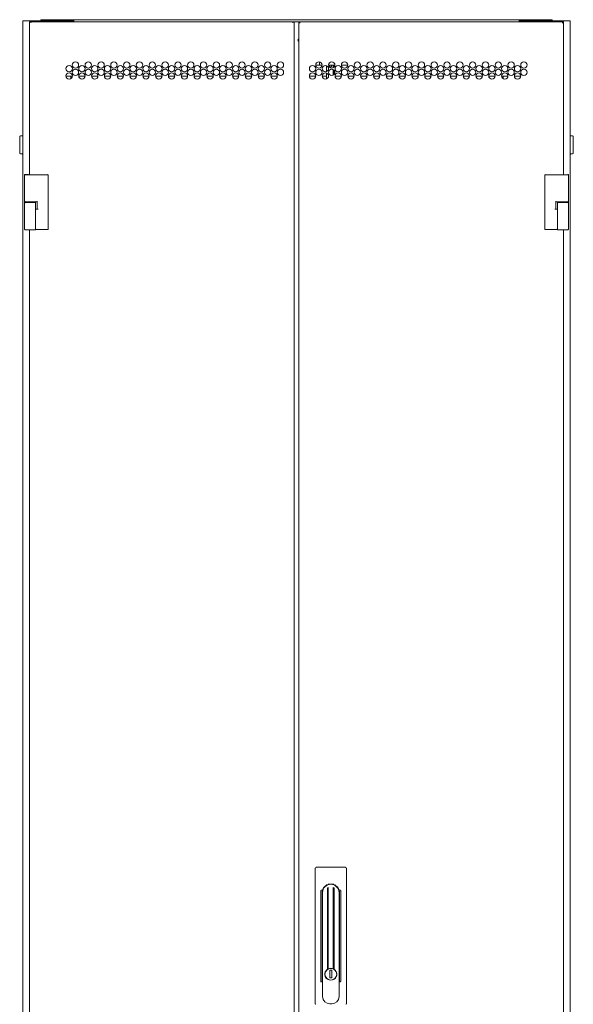
# Model space of a CAD drawing. Units: inches. Extents: x 106 to 339, y 21 to 239.
# Drawn here: x 315 to 339, y 129 to 171 of the extents above; entities that cross this region are included whole.
import ezdxf

# ---------------------------------------------------------------- set-up
doc = ezdxf.new("R2010")
doc.units = ezdxf.units.IN
doc.header["$MEASUREMENT"] = 0
doc.layers.add('1', color=7, linetype='Continuous')

msp = doc.modelspace()

# ---------------------------------------------------------------- linework, layer by layer
at = {"layer": '1', "color": 18, "linetype": 'Continuous', "lineweight": 18}
for p, q in [((314.861, 170.855), (314.861, 92.193)), ((314.928, 170.855), (316.593, 170.855)), ((315.152, 170.815), (315.152, 164.24)), ((315.207, 170.815), (326.479, 170.815)), ((315.207, 170.815), (315.207, 170.76)), ((315.629, 170.855), (315.629, 170.902)), ((315.707, 170.902), (316.948, 170.902)), ((316.66, 170.855), (316.948, 170.855)), ((316.66, 170.855), (316.66, 170.814)), ((316.928, 170.855), (316.928, 170.814)), ((317.026, 170.902), (317.026, 170.855)), ((317.05, 170.902), (317.026, 170.902)), ((317.026, 170.855), (317.05, 170.855)), ((317.05, 170.902), (336.215, 170.902)), ((317.05, 170.835), (317.05, 170.815)), ((326.479, 170.815), (326.479, 170.76)), ((326.534, 92.607), (326.534, 170.815)), ((326.542, 170.815), (326.731, 170.815)), ((338.113, 170.815), (326.731, 170.815)), ((326.731, 170.76), (326.731, 92.662)), ((326.731, 170.76), (326.786, 170.76)), ((336.239, 170.902), (336.215, 170.902)), ((336.215, 170.855), (336.239, 170.855)), ((336.215, 170.815), (336.215, 170.835)), ((336.239, 170.855), (336.239, 170.902)), ((336.318, 170.902), (337.558, 170.902)), ((336.318, 170.855), (336.605, 170.855)), ((336.337, 170.855), (336.337, 170.814)), ((336.605, 170.855), (336.605, 170.814)), ((338.337, 170.855), (336.672, 170.855)), ((337.637, 170.902), (337.637, 170.855)), ((338.113, 170.76), (338.058, 170.76)), ((338.113, 164.24), (338.113, 170.76)), ((338.404, 170.855), (338.404, 92.193)), ((327.587, 168.945), (327.46, 168.945)), ((327.627, 168.965), (327.627, 169.09)), ((327.926, 168.926), (327.926, 168.669)), ((328.272, 168.945), (328.011, 168.945)), ((328.133, 168.874), (328.037, 168.874)), ((328.046, 168.874), (328.046, 168.945)), ((328.133, 168.945), (328.133, 168.874)), ((328.216, 168.945), (328.216, 168.835)), ((328.253, 168.945), (328.253, 168.865)), ((328.575, 169.015), (328.575, 168.965)), ((328.837, 168.945), (328.615, 168.945)), ((316.713, 168.473), (316.988, 168.473)), ((316.928, 168.473), (316.928, 168.368)), ((317.264, 168.473), (317.539, 168.473)), ((317.816, 168.473), (318.091, 168.473)), ((318.367, 168.473), (318.642, 168.473)), ((318.918, 168.473), (319.193, 168.473)), ((319.469, 168.473), (319.744, 168.473)), ((320.02, 168.473), (320.295, 168.473)), ((320.572, 168.473), (320.846, 168.473)), ((321.123, 168.473), (321.398, 168.473)), ((321.674, 168.473), (321.949, 168.473)), ((322.225, 168.473), (322.5, 168.473)), ((322.776, 168.473), (323.051, 168.473)), ((323.328, 168.473), (323.602, 168.473)), ((323.879, 168.473), (324.154, 168.473)), ((324.43, 168.473), (324.705, 168.473)), ((324.981, 168.473), (325.256, 168.473)), ((325.532, 168.473), (325.807, 168.473)), ((327.187, 168.473), (327.462, 168.473)), ((327.738, 168.473), (327.926, 168.473)), ((327.926, 168.611), (327.926, 168.362)), ((328.216, 168.76), (328.216, 168.52)), ((328.253, 168.73), (328.253, 168.55)), ((328.289, 168.473), (328.564, 168.473)), ((328.84, 168.473), (329.115, 168.473)), ((329.392, 168.473), (329.666, 168.473)), ((329.943, 168.473), (330.217, 168.473)), ((330.494, 168.473), (330.769, 168.473)), ((331.045, 168.473), (331.32, 168.473)), ((331.596, 168.473), (331.871, 168.473)), ((332.147, 168.473), (332.422, 168.473)), ((332.699, 168.473), (332.974, 168.473)), ((333.25, 168.473), (333.524, 168.473)), ((333.801, 168.473), (334.076, 168.473)), ((334.352, 168.473), (334.627, 168.473)), ((334.903, 168.473), (335.178, 168.473)), ((335.454, 168.473), (335.729, 168.473)), ((335.53, 168.472), (335.53, 168.359)), ((336.006, 168.473), (336.281, 168.473)), ((327.926, 168.362), (327.943, 168.362)), ((314.837, 165.91), (314.759, 165.904)), ((338.506, 165.904), (338.428, 165.91)), ((314.759, 165.136), (314.837, 165.129)), ((338.428, 165.129), (338.506, 165.136)), ((314.936, 164.227), (314.936, 164.221)), ((314.936, 164.221), (314.936, 163.097)), ((315.093, 164.246), (314.955, 164.246)), ((315.41, 164.24), (315.41, 164.24)), ((315.765, 164.24), (315.41, 164.24)), ((315.944, 161.898), (315.944, 164.221)), ((337.322, 161.898), (337.322, 164.221)), ((337.5, 164.24), (337.855, 164.24)), ((337.855, 164.24), (337.855, 164.24)), ((338.329, 164.227), (338.329, 164.221)), ((338.329, 164.221), (338.329, 163.097)), ((314.936, 163.097), (314.936, 163.034)), ((314.936, 163.077), (314.936, 163.042)), ((314.936, 163.034), (314.936, 163.023)), ((314.936, 163.022), (314.936, 161.892)), ((315.408, 163.042), (315.408, 163.077)), ((315.408, 163.022), (315.408, 162.77)), ((315.41, 163.077), (315.41, 163.077)), ((315.47, 163.077), (315.41, 163.077)), ((315.475, 163.057), (315.475, 162.764)), ((337.79, 163.057), (337.79, 162.764)), ((337.795, 163.077), (337.855, 163.077)), ((337.855, 163.077), (337.855, 163.077)), ((337.857, 163.077), (337.857, 163.042)), ((337.857, 163.022), (337.857, 162.77)), ((338.329, 163.097), (338.329, 163.034)), ((338.329, 163.042), (338.329, 163.077)), ((338.329, 163.022), (338.329, 161.892)), ((315.408, 161.892), (315.408, 162.77)), ((337.857, 162.77), (337.857, 161.892)), ((315.152, 161.871), (315.152, 101.17)), ((315.563, 161.878), (315.538, 161.878)), ((315.765, 161.878), (315.563, 161.878)), ((337.5, 161.878), (337.702, 161.878)), ((337.702, 161.878), (337.727, 161.878)), ((337.823, 161.878), (337.845, 161.878)), ((338.113, 101.171), (338.113, 161.871)), ((327.439, 134.414), (327.439, 128.614)), ((327.479, 134.467), (327.461, 134.449)), ((328.739, 134.467), (327.479, 134.467)), ((328.756, 134.449), (328.739, 134.467)), ((328.778, 134.414), (328.778, 128.614)), ((327.998, 133.741), (328.236, 133.736)), ((327.676, 133.43), (327.676, 129.598)), ((327.748, 133.482), (327.693, 133.482)), ((327.735, 133.384), (327.735, 129.644)), ((327.754, 128.911), (327.754, 133.384)), ((327.963, 133.57), (327.963, 130.085)), ((328.002, 130.107), (328.002, 133.595)), ((328.215, 133.595), (328.215, 130.107)), ((328.254, 130.085), (328.254, 133.57)), ((328.463, 133.384), (328.463, 128.911)), ((328.524, 133.482), (328.469, 133.482)), ((328.483, 129.644), (328.483, 133.384)), ((328.542, 133.43), (328.542, 129.598)), ((328.148, 130.046), (328.069, 130.046)), ((328.069, 130.046), (328.069, 129.715)), ((328.148, 129.715), (328.148, 130.046)), ((327.748, 129.545), (327.693, 129.545)), ((328.069, 129.715), (328.148, 129.715)), ((328.524, 129.545), (328.469, 129.545)), ((328.148, 128.596), (328.069, 128.596))]:
    msp.add_line(p, q, dxfattribs=at)
for centre, radius in [((316.851, 168.797), 0.138), ((317.123, 168.955), 0.138), ((317.402, 168.797), 0.138), ((317.675, 168.955), 0.138), ((317.953, 168.797), 0.138), ((318.226, 168.955), 0.138), ((318.504, 168.797), 0.138), ((318.777, 168.955), 0.138), ((319.055, 168.797), 0.138), ((319.328, 168.955), 0.138), ((319.606, 168.797), 0.138), ((319.879, 168.955), 0.138), ((320.158, 168.797), 0.138), ((320.43, 168.955), 0.138), ((320.709, 168.797), 0.138), ((320.982, 168.955), 0.138), ((321.26, 168.797), 0.138), ((321.533, 168.955), 0.138), ((321.811, 168.797), 0.138), ((322.084, 168.955), 0.138), ((322.362, 168.797), 0.138), ((322.635, 168.955), 0.138), ((322.914, 168.797), 0.138), ((323.186, 168.955), 0.138), ((323.465, 168.797), 0.138), ((323.738, 168.955), 0.138), ((324.016, 168.797), 0.138), ((324.289, 168.955), 0.138), ((324.567, 168.797), 0.138), ((324.84, 168.955), 0.138), ((325.118, 168.797), 0.138), ((325.391, 168.955), 0.138), ((325.669, 168.797), 0.138), ((325.942, 168.955), 0.138), ((327.324, 168.798), 0.138), ((327.597, 168.955), 0.138), ((327.875, 168.798), 0.138), ((328.148, 168.955), 0.138), ((328.427, 168.798), 0.138), ((328.7, 168.955), 0.138), ((328.978, 168.798), 0.138), ((329.251, 168.955), 0.138), ((329.529, 168.798), 0.138), ((329.802, 168.955), 0.138), ((330.08, 168.798), 0.138), ((330.353, 168.955), 0.138), ((330.631, 168.798), 0.138), ((330.904, 168.955), 0.138), ((331.183, 168.798), 0.138), ((331.455, 168.955), 0.138), ((331.734, 168.798), 0.138), ((332.007, 168.955), 0.138), ((332.285, 168.798), 0.138), ((332.558, 168.955), 0.138), ((332.836, 168.798), 0.138), ((333.109, 168.955), 0.138), ((333.387, 168.798), 0.138), ((333.66, 168.955), 0.138), ((333.939, 168.798), 0.138), ((334.211, 168.955), 0.138), ((334.49, 168.798), 0.138), ((334.763, 168.955), 0.138), ((335.041, 168.798), 0.138), ((335.314, 168.955), 0.138), ((335.592, 168.798), 0.138), ((335.865, 168.955), 0.138), ((336.143, 168.798), 0.138), ((336.416, 168.955), 0.138), ((316.851, 168.482), 0.138), ((317.123, 168.64), 0.138), ((317.402, 168.482), 0.138), ((317.675, 168.64), 0.138), ((317.953, 168.482), 0.138), ((318.226, 168.64), 0.138), ((318.504, 168.482), 0.138), ((318.777, 168.64), 0.138), ((319.055, 168.482), 0.138), ((319.328, 168.64), 0.138), ((319.606, 168.482), 0.138), ((319.879, 168.64), 0.138), ((320.158, 168.482), 0.138), ((320.43, 168.64), 0.138), ((320.709, 168.482), 0.138), ((320.982, 168.64), 0.138), ((321.26, 168.482), 0.138), ((321.533, 168.64), 0.138), ((321.811, 168.482), 0.138), ((322.084, 168.64), 0.138), ((322.362, 168.482), 0.138), ((322.635, 168.64), 0.138), ((322.914, 168.482), 0.138), ((323.186, 168.64), 0.138), ((323.465, 168.482), 0.138), ((323.738, 168.64), 0.138), ((324.016, 168.482), 0.138), ((324.289, 168.64), 0.138), ((324.567, 168.482), 0.138), ((324.84, 168.64), 0.138), ((325.118, 168.482), 0.138), ((325.391, 168.64), 0.138), ((325.669, 168.482), 0.138), ((325.942, 168.64), 0.138), ((327.324, 168.483), 0.138), ((327.597, 168.64), 0.138), ((327.875, 168.483), 0.138), ((328.148, 168.64), 0.138), ((328.427, 168.483), 0.138), ((328.7, 168.64), 0.138), ((328.978, 168.483), 0.138), ((329.251, 168.64), 0.138), ((329.529, 168.483), 0.138), ((329.802, 168.64), 0.138), ((330.08, 168.483), 0.138), ((330.353, 168.64), 0.138), ((330.631, 168.483), 0.138), ((330.904, 168.64), 0.138), ((331.183, 168.483), 0.138), ((331.455, 168.64), 0.138), ((331.734, 168.483), 0.138), ((332.007, 168.64), 0.138), ((332.285, 168.483), 0.138), ((332.558, 168.64), 0.138), ((332.836, 168.483), 0.138), ((333.109, 168.64), 0.138), ((333.387, 168.483), 0.138), ((333.66, 168.64), 0.138), ((333.939, 168.483), 0.138), ((334.211, 168.64), 0.138), ((334.49, 168.483), 0.138), ((334.763, 168.64), 0.138), ((335.041, 168.483), 0.138), ((335.314, 168.64), 0.138), ((335.592, 168.483), 0.138), ((335.865, 168.64), 0.138), ((336.143, 168.483), 0.138), ((336.416, 168.64), 0.138), ((328.109, 129.873), 0.252)]:
    msp.add_circle(centre, radius, dxfattribs=at)
for centre, radius, start, end in [((326.743, 170.028), 0.0591, 101.5369, 180), ((326.743, 170.028), 0.0591, 180, 258.4631), ((327.646, 168.965), 0.0197, 180, 270), ((328.556, 168.965), 0.0197, 288.2222, 0), ((314.833, 165.95), 0.0394, 275, 314.428), ((338.432, 165.95), 0.0394, 225.572, 265), ((314.763, 165.864), 0.0394, 95, 180), ((338.503, 165.864), 0.0394, 0, 85), ((314.763, 165.175), 0.0394, 180, 265), ((314.833, 165.09), 0.0394, 45.572, 85), ((338.432, 165.09), 0.0394, 95, 134.428), ((338.503, 165.175), 0.0394, 275, 0), ((314.955, 164.227), 0.0197, 90, 180), ((314.955, 164.221), 0.0197, 90, 180), ((315.093, 164.227), 0.0197, 44.4277, 90), ((315.924, 164.221), 0.0197, 0, 90), ((337.341, 164.221), 0.0197, 90, 180), ((338.31, 164.227), 0.0197, 0, 90), ((338.31, 164.221), 0.0197, 0, 90), ((314.955, 163.097), 0.0197, 180, 270), ((314.955, 163.022), 0.0197, 90, 180), ((315.388, 163.022), 0.0197, 0, 90), ((315.455, 163.057), 0.0197, 0, 90), ((337.81, 163.057), 0.0197, 90, 180), ((337.877, 163.022), 0.0197, 90, 180), ((338.31, 163.097), 0.0197, 270, 0), ((338.31, 163.022), 0.0197, 0, 90), ((314.955, 161.892), 0.0197, 180, 270), ((315.388, 161.892), 0.0197, 270, 0), ((315.924, 161.898), 0.0197, 270, 0), ((337.341, 161.898), 0.0197, 180, 270), ((337.877, 161.892), 0.0197, 180, 270), ((338.31, 161.892), 0.0197, 270, 0), ((328.109, 133.384), 0.374, 164.7425, 180), ((328.109, 133.384), 0.354, 0, 180), ((328.109, 133.384), 0.236, 116.7552, 128.0862), ((328.109, 133.384), 0.236, 51.9138, 63.2448), ((328.109, 133.384), 0.374, 0, 15.2575), ((328.109, 129.873), 0.257, 124.5259, 156.7559), ((328.109, 129.873), 0.257, 114.4337, 124.5259), ((328.109, 129.873), 0.257, 65.5663, 114.4337), ((328.109, 129.873), 0.257, 55.4741, 65.5663), ((328.109, 129.873), 0.257, 23.2441, 55.4741), ((328.109, 129.644), 0.374, 180, 195.2575), ((328.109, 129.873), 0.257, 203.2441, 336.7559), ((328.109, 129.644), 0.374, 344.7425, 0), ((328.069, 128.911), 0.315, 180, 270), ((328.148, 128.911), 0.315, 270, 0)]:
    msp.add_arc(centre, radius, start, end, dxfattribs=at)
for points in [[(314.861, 170.855), (314.928, 170.855)], [(315.152, 170.815), (315.207, 170.815)], [(315.629, 170.902), (315.707, 170.902)], [(316.593, 170.855), (316.66, 170.855)], [(316.948, 170.902), (317.026, 170.902)], [(317.026, 170.855), (316.948, 170.855)], [(317.05, 170.835), (317.05, 170.902)], [(326.479, 170.815), (326.534, 170.815)], [(326.542, 170.815), (326.534, 170.815)], [(326.731, 170.76), (326.731, 170.815)], [(336.215, 170.902), (336.215, 170.835)], [(336.239, 170.902), (336.318, 170.902)], [(336.318, 170.855), (336.239, 170.855)], [(336.672, 170.855), (336.605, 170.855)], [(337.558, 170.902), (337.637, 170.902)], [(338.113, 170.815), (338.113, 170.76)], [(338.404, 170.855), (338.337, 170.855)], [(327.642, 168.945), (327.587, 168.945)], [(327.642, 168.945), (327.645, 168.945)], [(327.646, 168.945), (327.645, 168.945)], [(327.652, 168.945), (327.646, 168.945)], [(327.658, 168.945), (327.652, 168.945)], [(327.735, 168.945), (327.658, 168.945)], [(328.286, 168.945), (328.272, 168.945)], [(328.615, 168.945), (328.562, 168.945)], [(314.723, 165.52), (314.723, 165.692), (314.723, 165.864)], [(315.41, 164.24), (315.343, 164.24)], [(315.413, 164.221), (315.412, 164.221)], [(315.924, 164.24), (315.765, 164.24)], [(337.853, 164.221), (337.853, 164.221)], [(315.412, 163.097), (315.413, 163.097)], [(337.853, 163.097), (337.853, 163.097)], [(337.855, 163.077), (337.879, 163.077)], [(315.408, 162.764), (315.425, 162.764)], [(315.425, 162.764), (315.515, 162.764)], [(337.84, 162.764), (337.75, 162.764)], [(337.857, 162.764), (337.84, 162.764)], [(315.538, 161.878), (315.521, 161.878)], [(337.341, 161.878), (337.5, 161.878)], [(337.727, 161.878), (337.744, 161.878)], [(327.439, 134.414), (327.439, 134.427)], [(328.778, 134.427), (328.778, 134.414)], [(327.439, 128.6), (327.439, 128.614)], [(328.778, 128.614), (328.778, 128.6)]]:
    msp.add_open_spline(points, degree=1, dxfattribs=at)
for points, knots in [([(327.627, 168.964), (327.627, 168.961), (327.628, 168.958), (327.629, 168.955), (327.631, 168.952), (327.633, 168.95), (327.636, 168.948), (327.639, 168.946), (327.642, 168.945)], [0, 0, 0.122398, 0.242928, 0.371008, 0.499697, 0.628815, 0.756416, 0.876523, 1, 1]), ([(328.561, 168.945), (328.564, 168.946), (328.566, 168.948), (328.569, 168.95), (328.571, 168.952), (328.573, 168.955), (328.574, 168.958), (328.575, 168.961), (328.575, 168.964)], [0, 0, 0.122578, 0.242732, 0.371176, 0.500344, 0.629084, 0.757214, 0.877554, 1, 1]), ([(314.723, 165.175), (314.723, 165.222), (314.723, 165.52)], [0, 0, 0.133976, 1, 1]), ([(338.542, 165.864), (338.542, 165.735), (338.542, 165.597), (338.542, 165.305), (338.542, 165.175)], [0, 0, 0.188246, 0.388738, 0.811754, 1, 1]), ([(315.343, 164.24), (315.234, 164.24), (314.996, 164.24), (314.955, 164.24)], [0, 0, 0.280891, 0.895765, 1, 1]), ([(337.341, 164.24), (337.342, 164.24), (337.346, 164.24), (337.347, 164.24), (337.35, 164.24), (337.35, 164.24), (337.351, 164.24), (337.352, 164.24), (337.367, 164.24), (337.387, 164.24), (337.411, 164.24), (337.425, 164.24), (337.433, 164.24), (337.434, 164.24), (337.437, 164.24), (337.438, 164.24), (337.44, 164.24), (337.5, 164.24)], [0, 0, 0.004266, 0.027071, 0.038884, 0.052994, 0.056768, 0.062838, 0.06694, 0.160623, 0.286792, 0.44233, 0.529286, 0.575062, 0.586874, 0.60443, 0.6105, 0.622477, 1, 1]), ([(337.855, 164.24), (337.892, 164.24), (337.922, 164.24)], [0, 0, 0.557076, 1, 1]), ([(337.922, 164.24), (337.944, 164.24), (337.956, 164.24), (337.962, 164.24), (337.966, 164.24), (337.969, 164.24), (338.031, 164.24), (338.064, 164.24), (338.081, 164.24), (338.086, 164.24), (338.092, 164.24), (338.097, 164.24), (338.131, 164.24), (338.178, 164.24), (338.2, 164.24), (338.211, 164.24), (338.214, 164.24), (338.218, 164.24), (338.221, 164.24), (338.269, 164.24), (338.287, 164.24), (338.294, 164.24), (338.297, 164.24), (338.299, 164.24), (338.3, 164.24), (338.31, 164.24)], [0, 0, 0.056447, 0.087992, 0.104638, 0.113095, 0.121753, 0.280891, 0.367541, 0.411638, 0.422713, 0.439425, 0.450634, 0.54017, 0.661521, 0.718102, 0.745151, 0.753943, 0.762669, 0.771327, 0.895765, 0.94154, 0.959662, 0.967515, 0.971139, 0.974629, 1, 1]), ([(314.936, 163.077), (314.967, 163.077), (315.172, 163.077), (315.377, 163.077), (315.408, 163.077)], [0, 0, 0.066972, 0.5, 0.933028, 1, 1]), ([(315.408, 163.042), (315.377, 163.042), (315.172, 163.042), (314.967, 163.042), (314.936, 163.042)], [0, 0, 0.067027, 0.5, 0.932973, 1, 1]), ([(315.343, 163.077), (315.322, 163.077), (315.309, 163.077), (315.303, 163.077), (315.3, 163.077), (315.296, 163.077), (315.234, 163.077), (315.201, 163.077), (315.184, 163.077), (315.179, 163.077), (315.173, 163.077), (315.169, 163.077), (315.166, 163.077), (315.102, 163.077), (315.087, 163.077), (315.065, 163.077), (315.054, 163.077), (315.049, 163.077), (315.046, 163.077), (315.018, 163.077), (314.986, 163.077), (314.978, 163.077), (314.971, 163.077), (314.968, 163.077), (314.967, 163.077), (314.966, 163.077), (314.958, 163.077), (314.955, 163.077)], [0, 0, 0.056447, 0.087992, 0.104571, 0.113095, 0.121753, 0.280891, 0.367541, 0.411638, 0.422713, 0.439425, 0.450634, 0.456138, 0.621921, 0.661521, 0.718035, 0.745084, 0.758306, 0.766964, 0.83858, 0.920196, 0.94154, 0.959662, 0.967515, 0.969327, 0.972951, 0.993624, 1, 1]), ([(315.41, 163.077), (315.373, 163.077), (315.343, 163.077)], [0, 0, 0.557076, 1, 1]), ([(315.472, 163.097), (315.472, 163.096), (315.472, 163.094), (315.472, 163.093), (315.472, 163.092), (315.472, 163.09), (315.472, 163.089), (315.472, 163.088), (315.472, 163.087), (315.472, 163.086), (315.472, 163.085), (315.472, 163.084), (315.472, 163.083), (315.472, 163.083), (315.472, 163.081), (315.472, 163.08), (315.471, 163.079), (315.471, 163.078), (315.471, 163.078), (315.471, 163.077), (315.471, 163.077), (315.47, 163.077)], [0, 0, 0.049451, 0.147053, 0.19457, 0.240768, 0.330599, 0.374921, 0.417886, 0.501984, 0.543059, 0.582942, 0.622069, 0.66001, 0.696656, 0.763343, 0.822422, 0.871426, 0.912517, 0.946676, 0.971204, 0.987366, 1, 1]), ([(337.793, 163.097), (337.793, 163.089), (337.793, 163.083), (337.794, 163.079), (337.795, 163.077)], [0, 0, 0.377237, 0.69839, 0.913599, 1, 1]), ([(338.329, 163.077), (338.298, 163.077), (338.093, 163.077), (337.889, 163.077), (337.857, 163.077)], [0, 0, 0.066972, 0.5, 0.932973, 1, 1]), ([(337.857, 163.042), (337.889, 163.042), (338.093, 163.042), (338.298, 163.042), (338.329, 163.042)], [0, 0, 0.067027, 0.5, 0.933028, 1, 1]), ([(338.329, 163.034), (338.329, 163.031), (338.329, 163.027), (338.329, 163.023), (338.329, 163.022)], [0, 0, 0.227669, 0.599129, 0.933551, 1, 1]), ([(315.388, 161.872), (315.388, 161.872), (315.383, 161.872), (315.378, 161.872), (315.376, 161.872), (315.375, 161.872), (315.374, 161.872), (315.369, 161.872), (315.362, 161.872), (315.356, 161.872), (315.34, 161.872), (315.317, 161.872), (315.308, 161.872), (315.3, 161.872), (315.29, 161.872), (315.272, 161.872), (315.267, 161.872), (315.259, 161.872), (315.254, 161.872), (315.252, 161.872), (315.232, 161.872), (315.222, 161.872), (315.217, 161.872), (315.215, 161.872), (315.213, 161.872), (315.211, 161.872), (315.172, 161.872), (315.152, 161.872), (315.142, 161.872), (315.137, 161.872), (315.135, 161.872), (315.133, 161.872), (315.112, 161.872), (315.102, 161.872), (315.097, 161.872), (315.092, 161.872), (315.072, 161.872), (315.063, 161.872), (315.053, 161.872), (315.019, 161.872), (315.004, 161.872), (314.997, 161.872), (314.991, 161.872), (314.98, 161.872), (314.975, 161.872), (314.973, 161.872), (314.971, 161.872), (314.964, 161.872), (314.961, 161.872), (314.96, 161.872), (314.96, 161.872), (314.959, 161.872), (314.955, 161.872)], [0, 0, 0.002225, 0.01371, 0.023211, 0.028863, 0.03187, 0.034035, 0.044979, 0.061996, 0.074684, 0.111906, 0.165183, 0.184726, 0.205111, 0.226398, 0.269994, 0.281239, 0.298437, 0.310162, 0.315935, 0.361816, 0.385268, 0.397114, 0.40006, 0.406073, 0.40902, 0.5, 0.54564, 0.56837, 0.579675, 0.585328, 0.59098, 0.638124, 0.661275, 0.6727, 0.684065, 0.730006, 0.752075, 0.773602, 0.853578, 0.888094, 0.903788, 0.918521, 0.943957, 0.955021, 0.960072, 0.964883, 0.980517, 0.986651, 0.989296, 0.990499, 0.991642, 1, 1]), ([(315.391, 161.893), (315.397, 161.893), (315.4, 161.893), (315.403, 161.893), (315.405, 161.893), (315.408, 161.894), (315.41, 161.894), (315.413, 161.894), (315.415, 161.894), (315.417, 161.894), (315.419, 161.895), (315.421, 161.895), (315.422, 161.895), (315.423, 161.895), (315.424, 161.895), (315.425, 161.896)], [0, 0, 0.169356, 0.254054, 0.334948, 0.415104, 0.490697, 0.564797, 0.632818, 0.69932, 0.759025, 0.814938, 0.864837, 0.909448, 0.945839, 0.975508, 1, 1]), ([(315.443, 161.878), (315.439, 161.878), (315.431, 161.878), (315.42, 161.878)], [0, 0, 0.143021, 0.518307, 1, 1]), ([(315.425, 161.896), (315.43, 161.883), (315.443, 161.878)], [0, 0, 0.500674, 1, 1]), ([(315.521, 161.878), (315.506, 161.878), (315.499, 161.878), (315.493, 161.878), (315.48, 161.878), (315.474, 161.878), (315.471, 161.878), (315.469, 161.878), (315.451, 161.878), (315.443, 161.878)], [0, 0, 0.188266, 0.277759, 0.363938, 0.526351, 0.600265, 0.635399, 0.669208, 0.892609, 1, 1]), ([(315.515, 161.898), (315.517, 161.884), (315.521, 161.878)], [0, 0, 0.656113, 1, 1]), ([(315.563, 161.878), (315.564, 161.878), (315.564, 161.878), (315.564, 161.879), (315.564, 161.879), (315.564, 161.88), (315.564, 161.881), (315.564, 161.882), (315.564, 161.882), (315.564, 161.883), (315.564, 161.884), (315.564, 161.886), (315.564, 161.888), (315.564, 161.889), (315.564, 161.89), (315.564, 161.891), (315.564, 161.894), (315.564, 161.896), (315.564, 161.898)], [0, 0, 0.006595, 0.017471, 0.036356, 0.063524, 0.094771, 0.132455, 0.174086, 0.220984, 0.269804, 0.322629, 0.376723, 0.490186, 0.549555, 0.60759, 0.666958, 0.782369, 0.894482, 1, 1]), ([(315.924, 161.878), (315.921, 161.878), (315.918, 161.878), (315.916, 161.878), (315.914, 161.878), (315.914, 161.878), (315.913, 161.878), (315.898, 161.878), (315.867, 161.878), (315.847, 161.878), (315.836, 161.878), (315.831, 161.878), (315.828, 161.878), (315.827, 161.878), (315.825, 161.878), (315.765, 161.878)], [0, 0, 0.017391, 0.039048, 0.052994, 0.06087, 0.062838, 0.067104, 0.160788, 0.361608, 0.485152, 0.552092, 0.586874, 0.604594, 0.610664, 0.622477, 1, 1]), ([(337.75, 161.898), (337.748, 161.884), (337.744, 161.878)], [0, 0, 0.656113, 1, 1]), ([(337.744, 161.878), (337.776, 161.878), (337.816, 161.878), (337.823, 161.878)], [0, 0, 0.40537, 0.912496, 1, 1]), ([(337.84, 161.896), (337.835, 161.883), (337.823, 161.878)], [0, 0, 0.500674, 1, 1]), ([(337.877, 161.872), (337.918, 161.872), (338.16, 161.872), (338.31, 161.872)], [0, 0, 0.09549, 0.65454, 1, 1]), ([(327.439, 134.427), (327.45, 134.437), (327.461, 134.449)], [0, 0, 0.472181, 1, 1]), ([(328.756, 134.449), (328.768, 134.437), (328.778, 134.427)], [0, 0, 0.527819, 1, 1]), ([(327.693, 133.482), (327.68, 133.469), (327.676, 133.43)], [0, 0, 0.324074, 1, 1]), ([(327.748, 133.482), (327.812, 133.612), (327.95, 133.723)], [0, 0, 0.448762, 1, 1]), ([(328.28, 133.716), (328.409, 133.607), (328.469, 133.482)], [0, 0, 0.55011, 1, 1]), ([(328.542, 133.43), (328.537, 133.469), (328.524, 133.482)], [0, 0, 0.67615, 1, 1]), ([(327.872, 129.974), (327.871, 129.971), (327.87, 129.968), (327.869, 129.965), (327.868, 129.962), (327.865, 129.956), (327.863, 129.95), (327.861, 129.944), (327.86, 129.937), (327.858, 129.931), (327.857, 129.925), (327.856, 129.918), (327.855, 129.912), (327.854, 129.906), (327.853, 129.899), (327.853, 129.896), (327.852, 129.893), (327.852, 129.892), (327.852, 129.89), (327.852, 129.889), (327.852, 129.886), (327.852, 129.879), (327.852, 129.873), (327.852, 129.866), (327.852, 129.86), (327.852, 129.853), (327.853, 129.847), (327.854, 129.84), (327.854, 129.834), (327.856, 129.828), (327.857, 129.821), (327.858, 129.815), (327.86, 129.809), (327.861, 129.802), (327.863, 129.796), (327.864, 129.793), (327.865, 129.79), (327.866, 129.789), (327.866, 129.788), (327.866, 129.787), (327.866, 129.787), (327.867, 129.785), (327.868, 129.784), (327.87, 129.777), (327.872, 129.771)], [0, 0, 0.015721, 0.031451, 0.047147, 0.062811, 0.094026, 0.125136, 0.156239, 0.187314, 0.21835, 0.2494, 0.280545, 0.311701, 0.34289, 0.374186, 0.389864, 0.405592, 0.409532, 0.417413, 0.421291, 0.437053, 0.468534, 0.500061, 0.531464, 0.56282, 0.594032, 0.625177, 0.656288, 0.687353, 0.718365, 0.749448, 0.78056, 0.811657, 0.842852, 0.874134, 0.889848, 0.905522, 0.90947, 0.913459, 0.917348, 0.921337, 0.929155, 0.937075, 0.968491, 1, 1]), ([(328.345, 129.771), (328.346, 129.774), (328.347, 129.777), (328.349, 129.78), (328.35, 129.784), (328.352, 129.79), (328.354, 129.796), (328.356, 129.802), (328.357, 129.808), (328.359, 129.815), (328.36, 129.821), (328.362, 129.827), (328.363, 129.834), (328.364, 129.84), (328.364, 129.847), (328.365, 129.85), (328.365, 129.853), (328.365, 129.855), (328.365, 129.856), (328.365, 129.856), (328.365, 129.858), (328.365, 129.86), (328.366, 129.866), (328.366, 129.873), (328.366, 129.879), (328.365, 129.886), (328.365, 129.892), (328.364, 129.899), (328.364, 129.905), (328.363, 129.912), (328.362, 129.918), (328.36, 129.925), (328.359, 129.931), (328.358, 129.937), (328.356, 129.943), (328.354, 129.95), (328.353, 129.953), (328.352, 129.956), (328.351, 129.957), (328.351, 129.958), (328.351, 129.959), (328.35, 129.961), (328.35, 129.962), (328.347, 129.968), (328.345, 129.974)], [0, 0, 0.015721, 0.031451, 0.047146, 0.062809, 0.094024, 0.125172, 0.156238, 0.187312, 0.218348, 0.249398, 0.280504, 0.3117, 0.342906, 0.374187, 0.389864, 0.405592, 0.413473, 0.417361, 0.421301, 0.429175, 0.437056, 0.468541, 0.500066, 0.531466, 0.562826, 0.594037, 0.625182, 0.656291, 0.687356, 0.718368, 0.74945, 0.7805, 0.811657, 0.842852, 0.874133, 0.889847, 0.90552, 0.913416, 0.917346, 0.921235, 0.929154, 0.937031, 0.968492, 1, 1]), ([(327.676, 129.598), (327.68, 129.559), (327.693, 129.545)], [0, 0, 0.675815, 1, 1]), ([(327.754, 129.524), (327.751, 129.535), (327.748, 129.545)], [0, 0, 0.500254, 1, 1]), ([(328.469, 129.545), (328.466, 129.535), (328.463, 129.524)], [0, 0, 0.499908, 1, 1]), ([(328.524, 129.545), (328.537, 129.559), (328.542, 129.598)], [0, 0, 0.323961, 1, 1]), ([(327.461, 128.579), (327.45, 128.59), (327.439, 128.6)], [0, 0, 0.527978, 1, 1]), ([(328.778, 128.6), (328.768, 128.59), (328.756, 128.579)], [0, 0, 0.472022, 1, 1])]:
    msp.add_open_spline(points, degree=1, knots=knots, dxfattribs=at)

doc.saveas('drawing.dxf')
